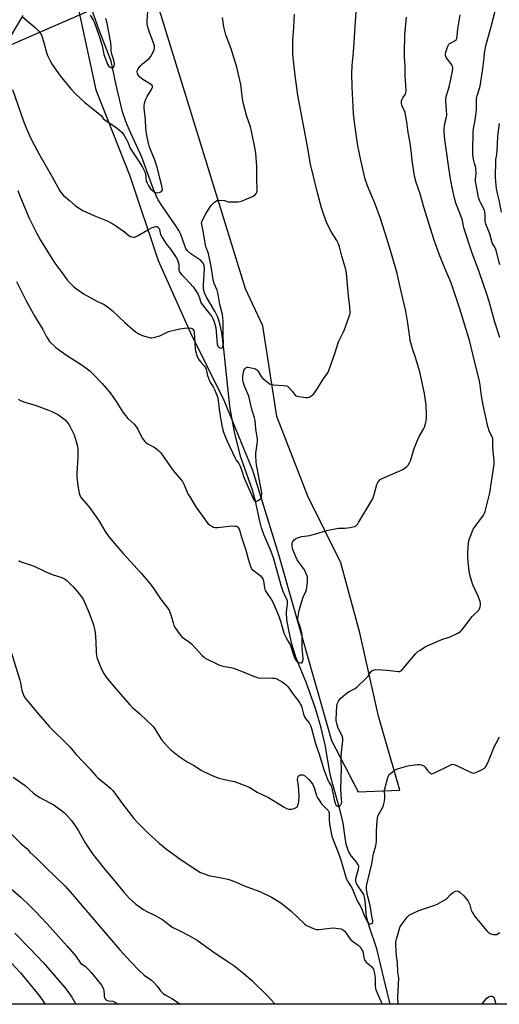
# Model space of a CAD drawing. Units: inches. Extents: x 1291768 to 1297768, y 569447 to 573447.
# Drawn here: x 1295400 to 1295661, y 569447 to 569983 of the extents above; entities that cross this region are included whole.
import ezdxf

# ---------------------------------------------------------------- set-up
doc = ezdxf.new("R2010")
doc.units = ezdxf.units.IN
doc.header["$MEASUREMENT"] = 0
for name, color, linetype in [('HYDRO-Single Line Stream', 4, 'Continuous'), ('NTRL-Farm Land', 3, 'Continuous'), ('NTRL-Trees', 3, 'Continuous'), ('Undefined', 1, 'Continuous')]:
    doc.layers.add(name, color=color, linetype=linetype)

msp = doc.modelspace()

# ---------------------------------------------------------------- linework, layer by layer
at = {"layer": 'HYDRO-Single Line Stream'}
msp.add_lwpolyline([(1295601.29, 569447.09), (1295597.97, 569460.58), (1295594, 569477.28), (1295589.82, 569489.47), (1295588.43, 569494.69), (1295587.65, 569503.45), (1295587.32, 569505.23), (1295586.81, 569506.75), (1295583.36, 569511.78), (1295582.7, 569513.03), (1295582.46, 569513.88), (1295582.61, 569515.52), (1295584.05, 569520.51), (1295584.12, 569522.12), (1295583.79, 569522.99), (1295582.97, 569524.27), (1295579.37, 569528.61), (1295578.3, 569530.79), (1295577.34, 569534.13), (1295576.65, 569537.86), (1295575.58, 569545.62), (1295574.19, 569551.78), (1295569.96, 569566.58), (1295568.57, 569572.21), (1295565.93, 569588.15), (1295563.62, 569597.38), (1295560.5, 569607.96), (1295555.77, 569621.78), (1295549.93, 569635.8), (1295547.76, 569642.98), (1295546.16, 569649.63), (1295545, 569656.14), (1295544.74, 569660.38), (1295545.41, 569664.82), (1295545.29, 569666.52), (1295543.98, 569669.13), (1295542.93, 569671.54), (1295541.86, 569674.77), (1295537.78, 569689.9), (1295536.47, 569693.26), (1295532.46, 569702.53), (1295531.13, 569706.19), (1295530.22, 569709.85), (1295528, 569720.73), (1295526.21, 569726.65), (1295519.92, 569744.68), (1295518.22, 569751.02), (1295516.51, 569758.42), (1295514.95, 569766.17), (1295513.94, 569772.33), (1295511.36, 569796.58), (1295510.29, 569806.71), (1295509.51, 569812.33), (1295508.51, 569817.26), (1295507.36, 569820.88), (1295505.97, 569823.66), (1295501.33, 569831.63), (1295500.22, 569834.09), (1295499.66, 569836.07), (1295499.58, 569838.57), (1295500.21, 569846.94), (1295499.99, 569848.91), (1295499.47, 569850.22), (1295498.08, 569851.64), (1295492.71, 569855.17), (1295490.82, 569856.85), (1295490.06, 569858.07), (1295489.38, 569859.61), (1295487.28, 569865.68), (1295486.22, 569867.87), (1295484.59, 569870.56), (1295477.23, 569881), (1295474.98, 569884.58), (1295473.6, 569887.36), (1295471.98, 569891.26), (1295465.97, 569907.8), (1295459.17, 569922.8), (1295457.34, 569927.21), (1295455.59, 569932.56), (1295453.79, 569939.36), (1295451.85, 569947.88), (1295449.36, 569960), (1295442.82, 569976.98), (1295436.95, 569993.27)], dxfattribs=at)
at = {"layer": 'NTRL-Farm Land'}
for points in [[(1296205.12, 570055.02, 0), (1296131.73, 569696.12, 0), (1296080.03, 569447.04, 0), (1294466.3, 569447.2, 0)], [(1295431.19, 569989.69, 0), (1295441.05, 569944.51, 0), (1295459.42, 569897.59, 0), (1295474.84, 569851.65, 0), (1295492.49, 569812.26, 0), (1295510.67, 569775.65, 0), (1295526.29, 569737.58, 0), (1295540.36, 569691.75, 0), (1295569.38, 569590.62, 0), (1295583.78, 569562.56, 0), (1295606.53, 569563.53, 0), (1295594.93, 569603.76, 0), (1295584.75, 569649.05, 0), (1295574.45, 569687.11, 0), (1295556.39, 569723.5, 0), (1295539.58, 569766.78, 0), (1295531.88, 569816.15, 0), (1295522.48, 569836.29, 0), (1295474.27, 569992.49, 0)], [(1295375.94, 569942.38, 0), (1295401.41, 569984.85, 0)]]:
    msp.add_polyline3d(points, dxfattribs=at)
at = {"layer": 'NTRL-Trees'}
msp.add_lwpolyline([(1296480.08, 571066.2), (1296410.97, 570813.49), (1296340.49, 570586.49), (1296327.84, 570522.63), (1296250.12, 570486.15), (1296100.2, 570467.22), (1296023.53, 570399.47), (1296024.03, 570275.86), (1295956.3, 570193.11), (1295841.13, 570125.73), (1295682.79, 570095.69), (1295652.06, 570085.18), (1295533.82, 570063.89), (1295492.8, 570038.25), (1295435.77, 569986.64), (1295386.29, 569965.25)], dxfattribs=at)
at = {"layer": 'Undefined'}
for points, elevation in [([(1295397.84, 569840.11), (1295400.66, 569834.33), (1295403.06, 569829.64), (1295407.85, 569821.12), (1295412.09, 569814.01), (1295414.11, 569810.01), (1295415.16, 569808.39), (1295415.85, 569807.52), (1295419.24, 569804.37), (1295423.12, 569801.36), (1295425.5, 569799.71), (1295433.63, 569794.67), (1295437.64, 569791.57), (1295439.4, 569790), (1295444.45, 569784.78), (1295448.71, 569779.58), (1295452, 569774.92), (1295455.73, 569769.08), (1295457.14, 569767.25), (1295458.48, 569765.75), (1295461.87, 569762.53), (1295463.18, 569761.02), (1295463.94, 569759.79), (1295466.28, 569755.03), (1295467.61, 569753.17), (1295468.19, 569752.55), (1295468.85, 569752.04), (1295472.35, 569750.18), (1295473.78, 569749.27), (1295475.36, 569748.08), (1295476.35, 569747.09), (1295482.52, 569738.11), (1295484.03, 569736.24), (1295487.32, 569732.45), (1295488.18, 569731.32), (1295489.11, 569729.61), (1295491.13, 569724.79), (1295492.14, 569722.98), (1295495.46, 569717.64), (1295501.44, 569709.22), (1295502.13, 569708.36), (1295502.79, 569707.81), (1295504.07, 569707.05), (1295505.14, 569706.56), (1295505.97, 569706.37), (1295507.42, 569706.42), (1295513.59, 569707.14), (1295515.6, 569707.21), (1295516.72, 569707.18), (1295517.5, 569707.07), (1295517.96, 569706.89), (1295518.47, 569706.37), (1295518.99, 569705.45), (1295519.4, 569704.41), (1295520.24, 569701.22), (1295522.67, 569694.02), (1295523.93, 569689.38), (1295525.03, 569685.73), (1295525.53, 569684.38), (1295525.98, 569683.68), (1295526.59, 569683.11), (1295529.6, 569680.92), (1295530.48, 569680.19), (1295531.23, 569679.37), (1295531.84, 569678.46), (1295532.19, 569677.44), (1295532.78, 569673.56), (1295533.16, 569672.19), (1295533.87, 569670.96), (1295536.69, 569667), (1295537.73, 569664.97), (1295540.63, 569658.14), (1295541.65, 569654.92), (1295543.19, 569649.56), (1295543.68, 569648.18), (1295544.53, 569646.3), (1295546.15, 569643.79), (1295546.71, 569642.75), (1295548.58, 569637.13), (1295549.36, 569635.22), (1295549.98, 569634.04), (1295550.61, 569633.35), (1295551.62, 569632.89), (1295552.65, 569632.73), (1295553.08, 569632.84), (1295553.48, 569633.38), (1295553.79, 569634.44), (1295553.88, 569635.31), (1295553.31, 569640.82), (1295553.33, 569647.81), (1295553.16, 569649.08), (1295552.82, 569650.43), (1295552.09, 569652.83), (1295551.16, 569655.41), (1295551.02, 569656.15), (1295551.01, 569656.96), (1295551.71, 569661.29), (1295552.16, 569663.28), (1295553.94, 569668.54), (1295555.36, 569671.56), (1295555.73, 569672.63), (1295555.91, 569673.78), (1295556.16, 569676.69), (1295556.24, 569679), (1295556.14, 569679.57), (1295555.87, 569680.4), (1295554.52, 569683.38), (1295553.75, 569684.62), (1295551.45, 569687.6), (1295550.64, 569688.79), (1295548.58, 569693.51), (1295548.12, 569694.85), (1295547.83, 569696.58), (1295547.91, 569697.88), (1295548.22, 569698.86), (1295548.73, 569699.5), (1295549.62, 569700.15), (1295550.86, 569700.82), (1295551.94, 569701.2), (1295553.08, 569701.43), (1295556.12, 569701.79), (1295557.53, 569702.06), (1295561.24, 569703.05), (1295566.75, 569704.76), (1295568.46, 569705.19), (1295573.1, 569706.05), (1295573.97, 569706.1), (1295576.53, 569706.03), (1295579.46, 569706.45), (1295581.77, 569706.93), (1295582.29, 569707.15), (1295582.89, 569707.59), (1295583.59, 569708.35), (1295584.08, 569709.07), (1295591.48, 569721.42), (1295592.03, 569722.71), (1295592.57, 569724.3), (1295593.99, 569729.86), (1295594.49, 569730.89), (1295595.2, 569731.83), (1295595.84, 569732.43), (1295596.83, 569733.01), (1295606.58, 569737.25), (1295608.18, 569738.02), (1295610.12, 569739.34), (1295610.75, 569739.93), (1295611.09, 569740.38), (1295611.79, 569741.63), (1295612.25, 569742.69), (1295614.35, 569749.44), (1295616.32, 569754.31), (1295617.07, 569755.87), (1295619.35, 569759.84), (1295619.93, 569761.03), (1295620.64, 569763.57), (1295621, 569765.59), (1295621.02, 569767.64), (1295620.89, 569772.93), (1295619.88, 569779.26), (1295617.3, 569790.97), (1295615.04, 569798.82), (1295613.59, 569803.02), (1295612.18, 569808.17), (1295611.88, 569809.9), (1295610.91, 569817.49), (1295609.75, 569824.13), (1295606.8, 569836.43), (1295605, 569844.51), (1295602.02, 569855.16), (1295599.49, 569863.59), (1295595.97, 569874.38), (1295592.82, 569882.75), (1295588.91, 569892.17), (1295587.71, 569895.81), (1295585.2, 569906.18), (1295583.71, 569914.02), (1295582.87, 569918.99), (1295581.97, 569925.32), (1295581.36, 569931.56), (1295580.55, 569946.15), (1295580.32, 569953.14), (1295580.6, 569957.7), (1295581.28, 569964.96), (1295582.91, 569989.53)], 472), ([(1295401.04, 569984.1), (1295404.71, 569981.15), (1295408.03, 569978.33), (1295409.68, 569976.69), (1295410.55, 569975.58), (1295411.33, 569974.17), (1295411.96, 569972.53), (1295412.95, 569969.4), (1295414.17, 569964.75), (1295414.72, 569963.11), (1295416.13, 569960.2), (1295417.28, 569958.16), (1295421.66, 569952.01), (1295427.46, 569944.94), (1295429.94, 569942.19), (1295434.95, 569937.58), (1295443.06, 569931.27), (1295443.81, 569930.53), (1295445.06, 569928.91), (1295445.88, 569928.1), (1295447.09, 569927.24), (1295451.85, 569924.17), (1295454.04, 569922.39), (1295455.24, 569921.2), (1295456.4, 569919.53), (1295457.95, 569917.06), (1295458.45, 569916.01), (1295459.77, 569912.75), (1295460.54, 569911.29), (1295464.21, 569905.83), (1295466.38, 569902.31), (1295467.35, 569900.56), (1295467.67, 569899.78), (1295467.95, 569898.71), (1295468.48, 569894.84), (1295468.86, 569893.82), (1295469.63, 569892.35), (1295470.81, 569890.67), (1295471.83, 569889.63), (1295472.55, 569889.11), (1295473.3, 569888.69), (1295473.83, 569888.52), (1295474.62, 569888.49), (1295475.94, 569888.76), (1295476.42, 569888.96), (1295476.81, 569889.23), (1295477.06, 569889.62), (1295477.21, 569890.09), (1295477.19, 569891.14), (1295476.95, 569892.24), (1295475.98, 569895.69), (1295474.4, 569902.37), (1295472.91, 569906.69), (1295471.41, 569910.11), (1295470.7, 569911.94), (1295470.25, 569913.27), (1295469.89, 569914.69), (1295468.83, 569919.58), (1295468.17, 569923.33), (1295468.02, 569928.13), (1295467.36, 569934.52), (1295467.39, 569935.93), (1295467.51, 569937.08), (1295467.71, 569937.92), (1295468.17, 569939.28), (1295468.89, 569940.84), (1295471.49, 569945.01), (1295471.78, 569945.75), (1295471.8, 569946.21), (1295471.58, 569946.81), (1295470.81, 569947.53), (1295466.62, 569950.13), (1295464.93, 569951.38), (1295464.36, 569952), (1295463.93, 569952.72), (1295463.65, 569953.49), (1295463.51, 569954.27), (1295463.53, 569954.78), (1295463.82, 569955.51), (1295464.44, 569956.43), (1295465.51, 569957.75), (1295466.56, 569958.77), (1295470.05, 569961.55), (1295470.83, 569962.39), (1295471.56, 569963.59), (1295472.44, 569965.37), (1295472.74, 569966.15), (1295472.89, 569966.98), (1295472.85, 569968.13), (1295472.52, 569969.52), (1295470.14, 569975.79), (1295469.44, 569977.9), (1295469.1, 569979.23), (1295468.94, 569980.55), (1295468.89, 569981.64), (1295469.24, 569987.45)], 466), ([(1295395.69, 569944.57), (1295401.7, 569927.41), (1295403.07, 569923.75), (1295404.83, 569919.67), (1295405.98, 569917.24), (1295410.28, 569909.02), (1295417.29, 569897.05), (1295421.42, 569889.47), (1295422.26, 569888.25), (1295423.47, 569886.94), (1295426.64, 569884.33), (1295429.76, 569881.58), (1295432.12, 569879.87), (1295433.92, 569878.88), (1295439.86, 569876.12), (1295447.16, 569873.2), (1295450.28, 569871.64), (1295452.5, 569870.19), (1295456.59, 569867.19), (1295459.02, 569865.19), (1295459.88, 569864.7), (1295460.71, 569864.46), (1295461.56, 569864.33), (1295462.12, 569864.33), (1295462.67, 569864.44), (1295463.7, 569864.95), (1295469.23, 569868.35), (1295471.3, 569869.37), (1295472.89, 569869.97), (1295473.67, 569870.13), (1295474.38, 569870.02), (1295475.01, 569869.61), (1295475.51, 569868.98), (1295475.74, 569868.5), (1295476.27, 569865.76), (1295477.04, 569864.17), (1295479.27, 569860.61), (1295481.59, 569857.73), (1295483.64, 569854.94), (1295484.73, 569853.23), (1295485.41, 569851.96), (1295485.86, 569850.79), (1295486.09, 569849.65), (1295486.18, 569848.78), (1295486.21, 569846.47), (1295486.36, 569845.93), (1295486.75, 569845.17), (1295487.8, 569843.79), (1295489.82, 569841.86), (1295492.25, 569839.33), (1295493.95, 569837.21), (1295496.14, 569834.12), (1295496.69, 569833.17), (1295497.43, 569831.37), (1295497.95, 569829.24), (1295498.33, 569828.44), (1295500.41, 569825.96), (1295503.31, 569822.25), (1295504.07, 569821.2), (1295504.75, 569820.06), (1295505.45, 569818.26), (1295506.3, 569814.97), (1295506.73, 569810.82), (1295506.8, 569807.89), (1295507.09, 569806.16), (1295507.48, 569805.1), (1295507.9, 569804.44), (1295508.51, 569804.07), (1295509.23, 569803.97), (1295509.86, 569804.16), (1295510.14, 569804.53), (1295510.39, 569805.3), (1295510.53, 569806.48), (1295510.34, 569810.63), (1295510.29, 569818.7), (1295509.96, 569822.3), (1295508.51, 569827.77), (1295507.85, 569832.1), (1295507.42, 569834.07), (1295506.96, 569835.45), (1295505.42, 569839.11), (1295504.89, 569841.06), (1295504.63, 569842.46), (1295504.04, 569847.2), (1295503.49, 569850.17), (1295502.27, 569855.35), (1295501.1, 569858.61), (1295500.64, 569860.2), (1295499.47, 569867.56), (1295498.65, 569871.25), (1295498.59, 569871.81), (1295498.66, 569872.58), (1295499.18, 569873.89), (1295500.84, 569876.94), (1295503.25, 569880.83), (1295503.76, 569881.51), (1295504.53, 569882.33), (1295505.57, 569883.28), (1295506.44, 569883.95), (1295506.91, 569884.19), (1295507.42, 569884.33), (1295509.08, 569884.41), (1295511.04, 569884.25), (1295513.03, 569883.55), (1295513.87, 569883.44), (1295518.54, 569883.58), (1295519.41, 569883.66), (1295520.26, 569883.84), (1295521.62, 569884.39), (1295526.21, 569886.51), (1295527.73, 569887.37), (1295528.27, 569887.99), (1295528.6, 569888.77), (1295528.76, 569889.62), (1295528.81, 569891.1), (1295528.66, 569895.17), (1295528.56, 569902.8), (1295528.03, 569910.06), (1295527.74, 569912.1), (1295525.79, 569922.03), (1295525.19, 569924.34), (1295523.28, 569929.94), (1295521.24, 569937.51), (1295520.88, 569939.55), (1295519.92, 569947.29), (1295517.84, 569956.76), (1295514.75, 569966.69), (1295511.83, 569974.39), (1295510.99, 569977.21), (1295510.69, 569978.64), (1295510, 569983.81)], 468), ([(1295398.44, 569889.69), (1295399.95, 569885.91), (1295404.69, 569874.72), (1295408.6, 569866.69), (1295410.85, 569862.66), (1295417.05, 569852.67), (1295418.67, 569850.2), (1295423.51, 569843.59), (1295425.29, 569841.3), (1295426.63, 569839.69), (1295428.85, 569837.42), (1295430.4, 569836.16), (1295434.68, 569833.33), (1295441.53, 569829.46), (1295445.57, 569827.6), (1295447.3, 569826.44), (1295449.89, 569824.42), (1295456.72, 569817.95), (1295461.26, 569813.84), (1295462.41, 569812.95), (1295464.12, 569811.88), (1295465.4, 569811.2), (1295467.02, 569810.61), (1295470.06, 569809.7), (1295470.89, 569809.55), (1295471.44, 569809.54), (1295473.08, 569809.86), (1295475.8, 569810.68), (1295476.86, 569811.15), (1295479.49, 569812.51), (1295480.57, 569812.93), (1295486.73, 569814.46), (1295489.29, 569814.86), (1295491.58, 569815.07), (1295492.86, 569814.88), (1295493.3, 569814.69), (1295493.69, 569814.38), (1295494.26, 569813.45), (1295494.59, 569812.37), (1295495.04, 569803.69), (1295495.34, 569802.27), (1295496.19, 569799.47), (1295496.55, 569798.69), (1295497.33, 569797.47), (1295498.21, 569796.32), (1295500.04, 569794.26), (1295500.63, 569793.33), (1295501.05, 569792.31), (1295501.87, 569789.13), (1295502.89, 569786.17), (1295503.38, 569785.15), (1295504.84, 569782.81), (1295505.54, 569781.53), (1295506.48, 569779.35), (1295507.22, 569777.4), (1295507.62, 569775.5), (1295508.06, 569770.69), (1295509.04, 569764.72), (1295509.85, 569760.88), (1295510.57, 569758.16), (1295511.15, 569756.4), (1295512.42, 569753.28), (1295516.82, 569744.07), (1295517.39, 569743.04), (1295518.8, 569741.21), (1295519.37, 569740.2), (1295520.09, 569738.29), (1295521.78, 569733.18), (1295526.8, 569721.81), (1295527.33, 569720.97), (1295527.62, 569720.75), (1295527.99, 569720.66), (1295528.69, 569720.8), (1295529.42, 569721.12), (1295530.12, 569721.53), (1295530.69, 569722.05), (1295530.94, 569722.54), (1295531.11, 569723.08), (1295531.36, 569724.84), (1295531.22, 569726.29), (1295530.43, 569730.03), (1295529.16, 569736.81), (1295528.53, 569740.46), (1295528.32, 569742.16), (1295528.13, 569745.33), (1295528.12, 569746.76), (1295528.84, 569751.92), (1295528.98, 569753.35), (1295528.99, 569754.5), (1295528.03, 569760.08), (1295527.65, 569764.61), (1295527.44, 569766), (1295526.02, 569770), (1295525.28, 569773.83), (1295524.2, 569777.76), (1295521.85, 569783.31), (1295521.12, 569785.67), (1295520.99, 569786.78), (1295521.05, 569788.46), (1295521.4, 569790.92), (1295521.78, 569792.22), (1295522.06, 569792.65), (1295522.57, 569793.21), (1295522.97, 569793.48), (1295523.44, 569793.61), (1295523.96, 569793.61), (1295524.78, 569793.47), (1295527.84, 569792.61), (1295528.56, 569792.23), (1295529.1, 569791.68), (1295531.03, 569788.52), (1295531.76, 569787.64), (1295534.19, 569785.57), (1295535.61, 569784.6), (1295536.67, 569784.24), (1295537.79, 569784.02), (1295543.34, 569783.67), (1295544.73, 569783.43), (1295545.44, 569783.04), (1295546.07, 569782.47), (1295547.83, 569780.5), (1295549.43, 569778.44), (1295550.08, 569777.96), (1295551.45, 569777.59), (1295555.28, 569777.04), (1295556.42, 569777.02), (1295557.18, 569777.27), (1295558.77, 569778.4), (1295559.62, 569779.15), (1295560.11, 569779.72), (1295560.86, 569780.83), (1295564.51, 569786.78), (1295566.66, 569789.56), (1295567.25, 569790.52), (1295567.8, 569791.86), (1295571.08, 569800.97), (1295573.13, 569807.31), (1295573.83, 569808.91), (1295575.85, 569812.84), (1295576.45, 569814.17), (1295578.95, 569821.08), (1295579.27, 569822.19), (1295579.39, 569823.05), (1295579.28, 569826.51), (1295578.49, 569832.13), (1295577.49, 569844.74), (1295577.18, 569846.75), (1295575, 569853.98), (1295573.68, 569859.08), (1295573.1, 569860.74), (1295572.22, 569862.57), (1295569.23, 569867.08), (1295567.3, 569870.88), (1295566.62, 569872.49), (1295564.76, 569877.46), (1295563.81, 569880.27), (1295561.69, 569888.36), (1295557.84, 569904.03), (1295556.21, 569913.69), (1295551.05, 569941.54), (1295549.44, 569952.22), (1295548.33, 569963.69), (1295548.18, 569968.54), (1295548.2, 569971.52), (1295548.75, 569978.43), (1295549.09, 569985.61)], 470), ([(1295398.75, 569776.23), (1295400.06, 569775.52), (1295402.26, 569774.58), (1295408.58, 569772.7), (1295415.15, 569770.29), (1295417.02, 569769.48), (1295420.65, 569767.59), (1295422.1, 569766.65), (1295424.31, 569764.89), (1295425.1, 569764.11), (1295426.09, 569762.8), (1295427.1, 569761.09), (1295429.11, 569756.78), (1295430.29, 569753.13), (1295430.96, 569750.56), (1295431.11, 569748.82), (1295431.22, 569744.44), (1295430.67, 569736.12), (1295430.69, 569733.81), (1295431.11, 569729.14), (1295431.99, 569725.04), (1295432.54, 569723.4), (1295433.25, 569722.3), (1295436.83, 569718.19), (1295438.63, 569715.81), (1295442.73, 569709.89), (1295446.03, 569704.21), (1295447.68, 569701.8), (1295451.1, 569697.69), (1295455.85, 569692.22), (1295465.57, 569681.77), (1295470.43, 569675.9), (1295472.2, 569673.64), (1295476.2, 569667.63), (1295480.03, 569662.64), (1295480.86, 569661.41), (1295481.36, 569660.33), (1295482.06, 569658.37), (1295483.04, 569654.46), (1295483.52, 569653.12), (1295484.25, 569651.86), (1295486.36, 569648.67), (1295487.58, 569647.05), (1295488.45, 569646.33), (1295491.92, 569643.99), (1295492.99, 569643.13), (1295495.08, 569641.01), (1295498.85, 569636.77), (1295499.88, 569635.82), (1295500.52, 569635.35), (1295501.52, 569634.77), (1295506.42, 569632.33), (1295508.27, 569631.54), (1295509.6, 569631.14), (1295510.99, 569630.83), (1295514.48, 569630.25), (1295515.91, 569629.89), (1295521.19, 569627.89), (1295525.97, 569625.89), (1295529.44, 569624.67), (1295530.87, 569624.48), (1295535.06, 569624.55), (1295537.1, 569624.5), (1295538.24, 569624.41), (1295539.07, 569624.21), (1295540.39, 569623.6), (1295542.44, 569622.43), (1295544.56, 569620.84), (1295545.59, 569619.83), (1295548.19, 569615.88), (1295551.04, 569612.41), (1295552.13, 569610.86), (1295552.5, 569610.17), (1295552.88, 569609.17), (1295554.01, 569604.84), (1295554.52, 569603.46), (1295555.12, 569602.48), (1295557.11, 569600.21), (1295557.9, 569598.68), (1295558.45, 569597), (1295560.57, 569588.99), (1295562.63, 569583.15), (1295565.09, 569574.75), (1295567.28, 569568.87), (1295567.81, 569567.84), (1295569.03, 569565.88), (1295569.35, 569565.08), (1295569.71, 569563.66), (1295570.96, 569557.51), (1295571.28, 569556.36), (1295571.55, 569555.76), (1295572.06, 569555.09), (1295572.48, 569554.79), (1295572.9, 569554.69), (1295573.54, 569554.84), (1295573.95, 569555.15), (1295574.31, 569555.55), (1295574.67, 569556.22), (1295574.84, 569557.21), (1295574.82, 569558.66), (1295574.46, 569563.91), (1295574.52, 569570.19), (1295574.76, 569575.47), (1295574.63, 569579.08), (1295574.64, 569581.62), (1295574.75, 569584.14), (1295575.48, 569590.48), (1295575.41, 569591.76), (1295575.14, 569592.84), (1295572.83, 569597.75), (1295572.13, 569599.85), (1295571.86, 569601.18), (1295571.83, 569602.2), (1295572.16, 569609.22), (1295572.6, 569610.83), (1295573.03, 569611.85), (1295573.44, 569612.56), (1295574.64, 569613.79), (1295578, 569616.58), (1295578.99, 569617.19), (1295582.11, 569618.86), (1295583.29, 569619.72), (1295588.42, 569624.61), (1295589.18, 569625.49), (1295590.89, 569628.06), (1295591.26, 569628.44), (1295591.83, 569628.81), (1295592.52, 569629.02), (1295593.38, 569629.08), (1295599.59, 569628.8), (1295601.27, 569628.65), (1295605.5, 569628.03), (1295606.28, 569628.1), (1295606.92, 569628.37), (1295607.76, 569629.02), (1295608.71, 569629.99), (1295611.19, 569633.16), (1295615.27, 569637.87), (1295616.32, 569638.88), (1295617.48, 569639.7), (1295619.88, 569641.22), (1295621.44, 569642.02), (1295629.3, 569645.48), (1295632.8, 569646.49), (1295633.61, 569646.79), (1295638.07, 569648.95), (1295639.54, 569649.85), (1295640.13, 569650.44), (1295640.85, 569651.32), (1295645.82, 569657.92), (1295646.61, 569658.76), (1295648.92, 569660.85), (1295649.48, 569661.5), (1295649.92, 569662.21), (1295650.28, 569663.21), (1295650.49, 569664.26), (1295650.5, 569665.09), (1295650.29, 569666.22), (1295649.11, 569669.11), (1295646.24, 569675.17), (1295644.93, 569679.4), (1295644.49, 569681.42), (1295643.83, 569685.83), (1295643.53, 569690.14), (1295643.48, 569692.96), (1295643.83, 569697.91), (1295644.01, 569699.06), (1295644.34, 569700.15), (1295646.49, 569705.49), (1295647.42, 569706.94), (1295652.06, 569713.16), (1295652.61, 569714.13), (1295652.99, 569715.14), (1295655.42, 569725.16), (1295657.91, 569740.88), (1295657.86, 569742.71), (1295657.04, 569749.73), (1295657.16, 569753.6), (1295657.09, 569754.71), (1295656.74, 569755.75), (1295655.33, 569758.44), (1295654.47, 569761.37), (1295651.87, 569772.9), (1295650.98, 569778.01), (1295650.21, 569783.88), (1295649.84, 569785.92), (1295646.24, 569800.6), (1295644.61, 569807.57), (1295639.08, 569825.39), (1295635.41, 569836.78), (1295634.31, 569839.76), (1295630.97, 569847.49), (1295627.87, 569855.15), (1295625.21, 569862.59), (1295619.49, 569880.61), (1295617.49, 569887.9), (1295615.47, 569894.06), (1295614.54, 569897.47), (1295614.23, 569898.91), (1295613.16, 569905.99), (1295612.84, 569909.76), (1295612.2, 569915.57), (1295611.08, 569921.16), (1295610.32, 569926.96), (1295609.85, 569929.8), (1295609.33, 569932.05), (1295607.58, 569936.18), (1295607.36, 569937.02), (1295607.32, 569937.54), (1295607.43, 569938.53), (1295607.69, 569939.32), (1295608.11, 569940.1), (1295609.54, 569942.12), (1295609.84, 569942.92), (1295609.94, 569943.76), (1295609.84, 569946.96), (1295609.44, 569951.98), (1295609.42, 569957.27), (1295609.11, 569962.22), (1295609.1, 569964.42), (1295609.29, 569974.5), (1295610.15, 569983.95)], 474), ([(1295437.9, 569985.14), (1295439.47, 569982.41), (1295440.21, 569980.87), (1295442.48, 569974.64), (1295444.27, 569969.19), (1295444.71, 569967.52), (1295445.08, 569964.82), (1295445.35, 569963.72), (1295447.42, 569958.38), (1295447.94, 569957.48), (1295448.76, 569956.72), (1295449.49, 569956.44), (1295450.22, 569956.49), (1295450.63, 569956.69), (1295451, 569957.3), (1295451.16, 569958.09), (1295451.12, 569958.92), (1295450.72, 569960.56), (1295449.65, 569963.86), (1295449.44, 569964.69), (1295449.33, 569965.82), (1295449.32, 569968.43), (1295449.02, 569971.05), (1295446.98, 569981.4), (1295446.52, 569983.28)], 464), ([(1295660.85, 569809.76), (1295658.2, 569817.99), (1295655.07, 569829.31), (1295653.81, 569833.35), (1295649.65, 569845.39), (1295645.66, 569856.09), (1295641.4, 569869.35), (1295641.12, 569870.48), (1295640.64, 569873.26), (1295640.42, 569874.06), (1295637.68, 569880.96), (1295637.06, 569882.85), (1295636.3, 569885.6), (1295635.02, 569891.26), (1295633.94, 569897.11), (1295632.94, 569903.27), (1295631.98, 569911.02), (1295631.06, 569917.44), (1295630.7, 569921.56), (1295630.66, 569923.32), (1295631, 569926.13), (1295631.86, 569929.5), (1295632.03, 569930.63), (1295631.97, 569933.48), (1295631.49, 569938.06), (1295631.5, 569939.46), (1295631.81, 569940.82), (1295633.02, 569944.74), (1295633.58, 569946.84), (1295635.12, 569954.61), (1295635.33, 569956.29), (1295635.17, 569957.36), (1295634.78, 569958.11), (1295632.46, 569961.13), (1295631.8, 569962.09), (1295631.42, 569963.1), (1295631.38, 569963.89), (1295631.62, 569964.98), (1295632.35, 569967.17), (1295632.85, 569968.5), (1295633.24, 569969.22), (1295633.61, 569969.6), (1295634.05, 569969.91), (1295636.59, 569971.2), (1295637.16, 569971.72), (1295637.5, 569972.37), (1295637.77, 569973.7), (1295638.07, 569977.57), (1295639.26, 569985.28)], 476), ([(1295399.07, 569688.44), (1295399.79, 569687.96), (1295400.33, 569687.71), (1295407.4, 569685.29), (1295413.42, 569682.45), (1295416.39, 569681.13), (1295417.78, 569680.64), (1295422.01, 569679.38), (1295423.86, 569678.54), (1295425.06, 569677.72), (1295427.64, 569675.22), (1295429.08, 569673.72), (1295431.14, 569671.24), (1295433.11, 569668.7), (1295434.19, 569666.99), (1295434.88, 569665.71), (1295437.21, 569660.26), (1295439.73, 569653.37), (1295440.31, 569651.08), (1295440.54, 569649.32), (1295440.95, 569644.31), (1295441.1, 569638.47), (1295441.27, 569636.76), (1295441.76, 569635.11), (1295443.69, 569630.21), (1295444.38, 569628.64), (1295445.31, 569626.91), (1295446.61, 569625.04), (1295448.19, 569623.01), (1295451.23, 569619.62), (1295454.62, 569615.48), (1295459.51, 569609.99), (1295460.76, 569608.75), (1295464.91, 569605.08), (1295472.16, 569598.19), (1295473.35, 569596.55), (1295476.91, 569590.79), (1295479.93, 569587.33), (1295481.78, 569585.5), (1295486.36, 569581.83), (1295490.68, 569578.93), (1295494.21, 569577.03), (1295498.26, 569574.32), (1295499.52, 569573.61), (1295505.53, 569571.01), (1295507.91, 569570.13), (1295511.06, 569569.24), (1295515.31, 569568.46), (1295516.43, 569568.19), (1295523.54, 569565.56), (1295524.83, 569564.9), (1295528.79, 569562.48), (1295535, 569559.46), (1295543.51, 569554.26), (1295544.85, 569553.63), (1295546.24, 569553.18), (1295546.8, 569553.11), (1295547.62, 569553.21), (1295548.98, 569553.61), (1295550.01, 569554.04), (1295550.46, 569554.33), (1295550.8, 569554.71), (1295551.23, 569555.72), (1295551.53, 569557.41), (1295551.62, 569560.8), (1295551.37, 569565.71), (1295550.8, 569569.39), (1295550.88, 569570.17), (1295551.19, 569570.86), (1295551.65, 569571.45), (1295552.22, 569571.86), (1295552.96, 569571.94), (1295553.76, 569571.81), (1295554.54, 569571.52), (1295555.03, 569571.22), (1295556.98, 569569.39), (1295558.3, 569567.89), (1295559.21, 569566.51), (1295559.82, 569564.88), (1295561.06, 569560.68), (1295561.38, 569559.87), (1295561.79, 569559.13), (1295562.9, 569557.49), (1295563.93, 569556.15), (1295565.27, 569554.62), (1295567.02, 569552.92), (1295567.46, 569552.37), (1295567.81, 569551.72), (1295567.98, 569551.19), (1295568.07, 569550.46), (1295567.98, 569547.6), (1295568.13, 569545.03), (1295569.56, 569538.41), (1295570.18, 569536.48), (1295572.82, 569530.07), (1295574.43, 569525.63), (1295577.02, 569516.27), (1295578.09, 569514.08), (1295580.05, 569511.01), (1295580.6, 569510.02), (1295582.93, 569504.19), (1295583.52, 569502.99), (1295584.74, 569500.96), (1295585.4, 569499.69), (1295587.31, 569494.95), (1295588.28, 569492.77), (1295588.73, 569492.02), (1295589.44, 569491.2), (1295590.06, 569490.83), (1295590.5, 569490.78), (1295591.13, 569490.94), (1295591.61, 569491.32), (1295591.74, 569491.68), (1295591.74, 569492.41), (1295591.25, 569495.01), (1295590.41, 569500.77), (1295589.06, 569505.61), (1295588.7, 569507.31), (1295588.36, 569509.65), (1295588.39, 569511.07), (1295588.79, 569513), (1295591.28, 569523.44), (1295592.13, 569528.87), (1295593.43, 569533.19), (1295593.69, 569534.32), (1295593.79, 569535.78), (1295593.82, 569541.38), (1295594.15, 569546.99), (1295594.33, 569548.44), (1295594.57, 569549.25), (1295594.9, 569550.02), (1295597.19, 569554.29), (1295597.58, 569555.34), (1295598.07, 569557.56), (1295598.34, 569559.24), (1295598.35, 569560.41), (1295598.19, 569563.05), (1295598.29, 569564.21), (1295600.05, 569570.44), (1295600.34, 569571.27), (1295600.72, 569572.02), (1295601.52, 569572.85), (1295603.18, 569574.11), (1295604.18, 569574.75), (1295605.25, 569575.21), (1295610.07, 569576.56), (1295611.78, 569576.97), (1295613.24, 569577.17), (1295616.2, 569577.41), (1295617.37, 569577.45), (1295618.22, 569577.37), (1295618.74, 569577.2), (1295619.48, 569576.8), (1295620.29, 569576.07), (1295621.6, 569574.29), (1295622.33, 569573.46), (1295623.13, 569572.78), (1295623.77, 569572.49), (1295624.52, 569572.58), (1295625.29, 569572.88), (1295633.46, 569576.98), (1295634.26, 569577.35), (1295635.05, 569577.59), (1295635.85, 569577.54), (1295636.65, 569577.27), (1295644.99, 569573.27), (1295646.34, 569572.8), (1295647.13, 569572.86), (1295647.91, 569573.14), (1295651.32, 569574.82), (1295652.56, 569575.54), (1295652.99, 569575.89), (1295653.5, 569576.57), (1295654.84, 569579.2), (1295658.02, 569587.39), (1295658.86, 569589.09), (1295660.75, 569592.45)], 476)]:
    msp.add_lwpolyline(points, dxfattribs=dict(at, elevation=elevation))
for points in [[(1295660.93, 569849.29, 478), (1295660.39, 569851.28, 478), (1295659.01, 569857.24, 478), (1295658.29, 569858.86, 478), (1295656.84, 569861.27, 478), (1295655.47, 569866.1, 478), (1295653.36, 569871.38, 478), (1295652.98, 569873.1, 478), (1295652.88, 569876.78, 478), (1295652.51, 569878.79, 478), (1295651.97, 569880.15, 478), (1295650.55, 569882.74, 478), (1295649.98, 569883.94, 478), (1295649.4, 569885.87, 478), (1295648.7, 569888.92, 478), (1295647.98, 569892.75, 478), (1295647.73, 569894.69, 478), (1295647.75, 569895.84, 478), (1295648.05, 569898.98, 478), (1295647.95, 569901.77, 478), (1295647.76, 569902.79, 478), (1295647.16, 569904.37, 478), (1295646.81, 569905.78, 478), (1295646.3, 569908.98, 478), (1295646.18, 569911.27, 478), (1295646.36, 569921.68, 478), (1295646.57, 569923.36, 478), (1295647.5, 569927.91, 478), (1295648.02, 569932.07, 478), (1295648.15, 569933.84, 478), (1295648.21, 569937.86, 478), (1295648.32, 569939.77, 478), (1295648.6, 569941.15, 478), (1295650.02, 569945.69, 478), (1295650.43, 569947.6, 478), (1295651.77, 569956.04, 478), (1295652.32, 569961.84, 478), (1295652.67, 569964.59, 478), (1295653.55, 569969.05, 478), (1295656.08, 569978.12, 478), (1295659.52, 569991.44, 478)], [(1295661.79, 569877.98, 480), (1295660.49, 569884.38, 480), (1295659.62, 569888.15, 480), (1295659.19, 569890.71, 480), (1295658.73, 569894.33, 480), (1295658.51, 569897.28, 480), (1295658.74, 569905.45, 480), (1295658.82, 569906.62, 480), (1295659.26, 569909.35, 480), (1295659.45, 569911.37, 480), (1295659.69, 569914.84, 480), (1295659.83, 569919.26, 480), (1295660.82, 569926.17, 480)], [(1295395.11, 569638.06, 478), (1295399.63, 569623.28, 478), (1295399.98, 569621.88, 478), (1295400.48, 569618.86, 478), (1295400.77, 569617.76, 478), (1295401.79, 569614.8, 478), (1295402.47, 569613.55, 478), (1295409.96, 569604.72, 478), (1295415.81, 569598.04, 478), (1295426.91, 569587.05, 478), (1295430.15, 569583.07, 478), (1295437.86, 569574.98, 478), (1295440.96, 569571.37, 478), (1295441.96, 569570.44, 478), (1295445.98, 569567.1, 478), (1295449.12, 569564.34, 478), (1295450.16, 569563.3, 478), (1295452.27, 569560.61, 478), (1295454.93, 569556.82, 478), (1295460.35, 569549.71, 478), (1295461.64, 569548.12, 478), (1295463.62, 569545.87, 478), (1295469.49, 569540.19, 478), (1295475.39, 569534.72, 478), (1295479.42, 569531.36, 478), (1295486.69, 569526.17, 478), (1295493.92, 569521.33, 478), (1295498.05, 569518.8, 478), (1295500.16, 569517.93, 478), (1295502.32, 569517.19, 478), (1295509.46, 569515.83, 478), (1295512.83, 569515.02, 478), (1295514.48, 569514.54, 478), (1295517.36, 569513.43, 478), (1295521.81, 569511.54, 478), (1295530.36, 569508.33, 478), (1295536.58, 569505.33, 478), (1295541.66, 569502.2, 478), (1295545.17, 569499.52, 478), (1295547.16, 569497.81, 478), (1295554.82, 569490.62, 478), (1295555.74, 569489.9, 478), (1295556.52, 569489.47, 478), (1295559.53, 569488.19, 478), (1295560.93, 569487.79, 478), (1295562.36, 569487.8, 478), (1295568.48, 569488.52, 478), (1295570.23, 569488.58, 478), (1295573.19, 569488.3, 478), (1295574.62, 569488.05, 478), (1295575.37, 569487.73, 478), (1295576.18, 569487.04, 478), (1295577.27, 569485.8, 478), (1295579.08, 569483.06, 478), (1295579.8, 569482.14, 478), (1295580.67, 569481.41, 478), (1295583.73, 569479.24, 478), (1295584.74, 569478.27, 478), (1295585.46, 569477.42, 478), (1295585.89, 569476.74, 478), (1295586.31, 569475.79, 478), (1295586.54, 569474.79, 478), (1295586.81, 569472.48, 478), (1295587.11, 569471.69, 478), (1295587.51, 569470.95, 478), (1295588.38, 569469.83, 478), (1295590.25, 569468.37, 478), (1295591.1, 569467.6, 478), (1295591.66, 569466.95, 478), (1295592.09, 569466.22, 478), (1295592.51, 569464.77, 478), (1295592.98, 569461.35, 478), (1295593.04, 569459.96, 478), (1295592.98, 569457.28, 478), (1295593.22, 569455.69, 478), (1295593.57, 569454.6, 478), (1295594.13, 569453.23, 478), (1295596.73, 569447.46, 478), (1295596.86, 569447.09, 478)], [(1295395.94, 569570.54, 480), (1295402.52, 569566, 480), (1295407.12, 569561.88, 480), (1295409, 569560.42, 480), (1295410.48, 569559.53, 480), (1295418.38, 569555.29, 480), (1295423.05, 569551.86, 480), (1295423.94, 569551.12, 480), (1295424.79, 569550.28, 480), (1295427.58, 569547.18, 480), (1295430.31, 569543.34, 480), (1295431.54, 569541.34, 480), (1295435.15, 569534.86, 480), (1295439.2, 569528.87, 480), (1295445.41, 569521.01, 480), (1295451.42, 569513.98, 480), (1295456.15, 569508.11, 480), (1295459.12, 569504.81, 480), (1295462.72, 569501.59, 480), (1295467.09, 569498.49, 480), (1295468.35, 569497.76, 480), (1295473.22, 569495.31, 480), (1295477.5, 569493, 480), (1295478.42, 569492.35, 480), (1295481.38, 569489.82, 480), (1295482.49, 569489.05, 480), (1295486.27, 569487.21, 480), (1295491.67, 569484.39, 480), (1295496.12, 569481.87, 480), (1295499.48, 569479.63, 480), (1295505.37, 569475.29, 480), (1295513.48, 569469.94, 480), (1295516.06, 569468.06, 480), (1295521.54, 569463.85, 480), (1295525.72, 569460.18, 480), (1295534.8, 569451.33, 480), (1295538.12, 569447.65, 480), (1295538.69, 569447.09, 480)], [(1295393.94, 569540.68, 482), (1295400.34, 569534.27, 482), (1295403.36, 569531.8, 482), (1295405.3, 569529.56, 482), (1295408.95, 569526.35, 482), (1295414.01, 569521.26, 482), (1295419.12, 569516.44, 482), (1295424.35, 569511.22, 482), (1295428.23, 569506.82, 482), (1295447.26, 569484.42, 482), (1295453.86, 569476.82, 482), (1295459.96, 569470.14, 482), (1295464.48, 569465.52, 482), (1295467.35, 569462.89, 482), (1295471.24, 569460.09, 482), (1295472.36, 569459.15, 482), (1295474.37, 569456.97, 482), (1295476.17, 569454.41, 482), (1295477.77, 569452.8, 482), (1295478.71, 569452.15, 482), (1295482.34, 569450.27, 482), (1295486.54, 569447.49, 482), (1295487.01, 569447.1, 482)], [(1295393.65, 569510.96, 484), (1295400.17, 569505.29, 484), (1295404.96, 569500.8, 484), (1295408.22, 569497.47, 484), (1295414.45, 569490.84, 484), (1295420.58, 569483.92, 484), (1295425.37, 569478.69, 484), (1295430.21, 569473.1, 484), (1295430.88, 569472.17, 484), (1295432.02, 569470.31, 484), (1295432.7, 569469.44, 484), (1295433.32, 569468.93, 484), (1295435.1, 569467.81, 484), (1295437.05, 569465.96, 484), (1295438.47, 569464.43, 484), (1295442.67, 569459.34, 484), (1295444.11, 569457.46, 484), (1295445.11, 569455.53, 484), (1295445.37, 569454.46, 484), (1295445.44, 569452.14, 484), (1295445.54, 569451.29, 484), (1295445.8, 569450.55, 484), (1295446.21, 569449.9, 484), (1295446.79, 569449.37, 484), (1295447.41, 569449.05, 484), (1295448.15, 569448.88, 484), (1295450.2, 569448.66, 484), (1295451.01, 569448.37, 484), (1295452.02, 569447.77, 484), (1295452.98, 569447.1, 484)], [(1295605.51, 569447.09, 478), (1295605.5, 569447.12, 478), (1295605.46, 569450.94, 478), (1295605.81, 569457.8, 478), (1295605.89, 569461.33, 478), (1295605.38, 569464.54, 478), (1295605.23, 569469.82, 478), (1295604.75, 569473.44, 478), (1295604.28, 569479.25, 478), (1295604.4, 569481.02, 478), (1295604.67, 569482.47, 478), (1295605.67, 569485.5, 478), (1295606.51, 569488.86, 478), (1295606.71, 569489.39, 478), (1295607.14, 569490.13, 478), (1295610.55, 569494.47, 478), (1295611.14, 569495.1, 478), (1295611.83, 569495.62, 478), (1295613.67, 569496.6, 478), (1295616.89, 569498.13, 478), (1295625.57, 569500.99, 478), (1295627.2, 569501.67, 478), (1295629.81, 569503.14, 478), (1295631.32, 569504.1, 478), (1295632.18, 569504.83, 478), (1295634.16, 569506.83, 478), (1295635.52, 569507.91, 478), (1295636.72, 569508.63, 478), (1295637.47, 569508.78, 478), (1295638.22, 569508.58, 478), (1295639.14, 569507.96, 478), (1295641.33, 569506.07, 478), (1295642.31, 569504.98, 478), (1295643.71, 569503.05, 478), (1295644.3, 569502.04, 478), (1295644.64, 569501.07, 478), (1295645.34, 569498.23, 478), (1295645.8, 569497.2, 478), (1295646.52, 569495.98, 478), (1295647.4, 569494.8, 478), (1295653.88, 569487.06, 478), (1295654.64, 569486.28, 478), (1295655.22, 569485.84, 478), (1295656.07, 569485.4, 478), (1295657.37, 569485.03, 478), (1295658.42, 569484.92, 478), (1295659.22, 569485.09, 478), (1295659.99, 569485.47, 478), (1295660.95, 569486.16, 478)], [(1295396.9, 569485.79, 486), (1295405.1, 569477.34, 486), (1295412.44, 569469.59, 486), (1295423.96, 569456.34, 486), (1295425.18, 569454.81, 486), (1295427.92, 569450.95, 486), (1295430.06, 569447.1, 486)], [(1295395.29, 569469.3, 488), (1295399.93, 569464.18, 488), (1295409.3, 569452.99, 488), (1295411.04, 569450.65, 488), (1295413.46, 569447.11, 488)], [(1295651.15, 569447.08, 480), (1295651.92, 569448.09, 480), (1295653.95, 569450.31, 480), (1295654.62, 569450.9, 480), (1295655.11, 569451.2, 480), (1295655.89, 569451.46, 480), (1295656.41, 569451.51, 480), (1295656.84, 569451.4, 480), (1295657.35, 569451.02, 480), (1295657.78, 569450.32, 480), (1295658.21, 569449.2, 480), (1295658.83, 569447.08, 480)]]:
    msp.add_polyline3d(points, dxfattribs=at)

doc.saveas('drawing.dxf')
